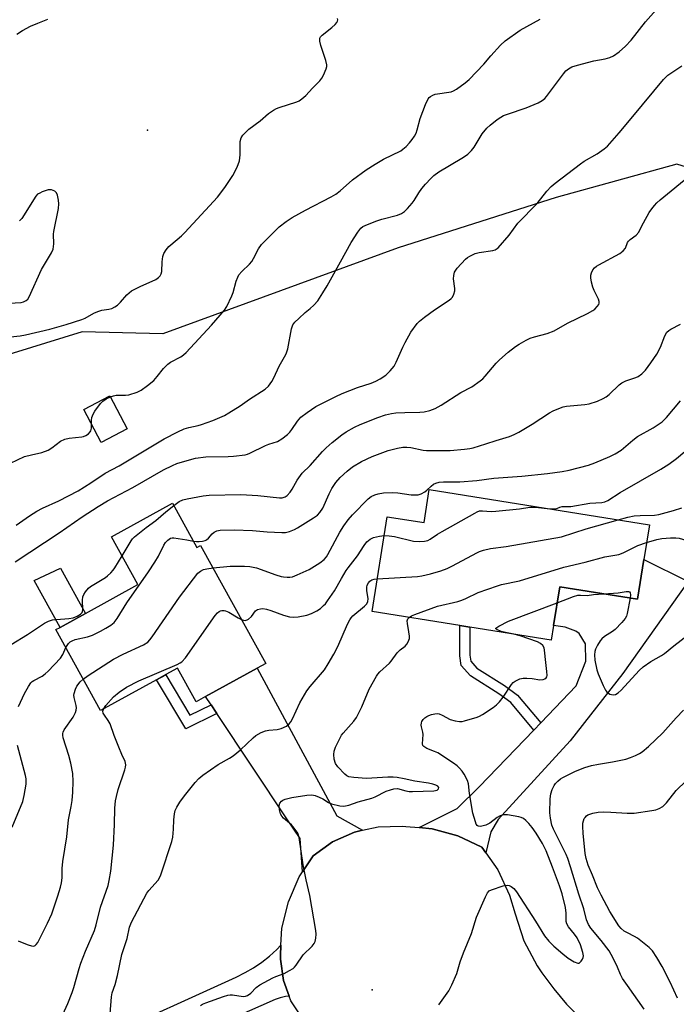
# Model space of a CAD drawing. Units: inches. Extents: x 1321762 to 1327762, y 521447 to 525447.
# Drawn here: x 1325754 to 1325970, y 522405 to 522730 of the extents above; entities that cross this region are included whole.
import ezdxf

# ---------------------------------------------------------------- set-up
doc = ezdxf.new("R2010")
doc.units = ezdxf.units.IN
doc.header["$MEASUREMENT"] = 0
for name, color, linetype in [('BLDG-Footprint', 5, 'Continuous'), ('CULTRL-Pad', 6, 'Continuous'), ('ELEV-Spot Elevation', 7, 'Continuous'), ('NTRL-Trees', 3, 'Continuous'), ('TRANS-Driveway', 251, 'Continuous'), ('TRANS-Non Street Sidewalk', 7, 'Continuous'), ('TRANS-Road', 130, 'Continuous'), ('Undefined', 1, 'Continuous')]:
    doc.layers.add(name, color=color, linetype=linetype)

msp = doc.modelspace()

# ---------------------------------------------------------------- linework, layer by layer
at = {"layer": 'BLDG-Footprint'}
for points, elevation in [([(1325789.27, 522595.03), (1325780.72, 522590.56), (1325775.02, 522601.45), (1325783.57, 522605.93)], 402.05), ([(1325888.87, 522574.98), (1325961.45, 522563.4), (1325959.62, 522551.94), (1325957.53, 522538.85), (1325931.86, 522542.94), (1325929.82, 522530.18), (1325929.05, 522525.35), (1325902.26, 522529.63), (1325898.96, 522530.15), (1325870.01, 522534.77), (1325875, 522566.06), (1325887.14, 522564.12)], 416.98), ([(1325804.23, 522570.53), (1325812.27, 522555.94), (1325813.49, 522556.61), (1325834.95, 522517.68), (1325832.09, 522516.1), (1325815.13, 522506.76), (1325812, 522505.03), (1325805.89, 522516.12), (1325801.98, 522513.97), (1325798.95, 522512.29), (1325780.49, 522502.12), (1325765.78, 522528.81), (1325767.14, 522529.56), (1325775.52, 522534.18), (1325792.78, 522543.69), (1325784.11, 522559.43)], 412.13)]:
    msp.add_lwpolyline(points, close=True, dxfattribs=dict(at, elevation=elevation))
at = {"layer": 'CULTRL-Pad'}
msp.add_lwpolyline([(1325775.52, 522534.18), (1325767.14, 522529.56), (1325758.64, 522544.98), (1325767.31, 522549.05)], close=True, dxfattribs=at)
at = {"layer": 'ELEV-Spot Elevation'}
for p in [(1325795.97, 522693.5, 398.89), (1325870, 522410.09, 419.03)]:
    msp.add_point(p, dxfattribs=at)
at = {"layer": 'NTRL-Trees'}
msp.add_polyline3d([(1326178.51, 522672.38, 0), (1326081.06, 522654.88, 0), (1326020.9, 522666.65, 0), (1325970.48, 522682.34, 0), (1325930.64, 522671.27, 0), (1325878.63, 522654.68, 0), (1325801.07, 522626.33, 0), (1325774.46, 522627.01, 0), (1325716.72, 522609.16, 0), (1325702.42, 522589.94, 0), (1325683.12, 522564.01, 0), (1325679.29, 522544, 0), (1325652.99, 522451.31, 0), (1325648.68, 522403.2, 0), (1325634.82, 522386.58, 0), (1325599.13, 522375.03, 0), (1325553.71, 522386.38, 0), (1325503.02, 522414.89, 0), (1325448.79, 522414.5, 0), (1325410.63, 522383.16, 0), (1325388.82, 522344.99, 0), (1325373.83, 522260.49, 0), (1325355.98, 522170.76, 0)], dxfattribs=at)
at = {"layer": 'TRANS-Driveway'}
for points in [[(1325907.49, 522455.2), (1325906.17, 522457.09), (1325898.28, 522460.85), (1325889.84, 522463.15), (1325885.49, 522463.52), (1325898.02, 522469.79), (1325905.29, 522476.98), (1325923.3, 522495.67), (1325925.6, 522498.06), (1325937.32, 522510.23), (1325940.47, 522518.46), (1325940.35, 522524.17), (1325938.23, 522527.54), (1325937.15, 522528.29), (1325933.63, 522529.67), (1325929.82, 522530.18), (1325931.86, 522542.94), (1325957.53, 522538.85), (1325959.62, 522551.94), (1325974.18, 522544.69), (1325952.7, 522514.36), (1325935.32, 522492.18), (1325911.54, 522466.16), (1325909.13, 522462.18)], [(1325866.86, 522462.66), (1325864.23, 522462.06), (1325856.99, 522458.81), (1325850.54, 522454.2), (1325847.11, 522448.99), (1325846.26, 522459.93), (1325842.13, 522466.14), (1325818.87, 522501.13), (1325816.94, 522504.04), (1325815.13, 522506.76), (1325832.09, 522516.1), (1325858.36, 522467.4)]]:
    msp.add_lwpolyline(points, close=True, dxfattribs=at)
msp.add_lwpolyline([(1325746.05, 522379.21), (1325761.94, 522385.98), (1325780.66, 522393.95), (1325825.22, 522414.27), (1325828.15, 522415.7), (1325830.96, 522417.33), (1325833.66, 522419.16), (1325836.21, 522421.18), (1325838.62, 522423.38), (1325839.96, 522424.8), (1325839.76, 522421.41), (1325839.77, 522420.11), (1325840.75, 522413.08), (1325842.68, 522407.98), (1325841.43, 522407.86), (1325839.72, 522407.45), (1325838.07, 522406.8), (1325767.44, 522375.59), (1325741.73, 522364.57)], dxfattribs=at)
at = {"layer": 'TRANS-Non Street Sidewalk'}
for points in [[(1325925.6, 522498.06), (1325923.3, 522495.67), (1325915.72, 522504.79), (1325911.77, 522507.65), (1325902.43, 522513.56), (1325899.36, 522516.97), (1325898.97, 522520.15), (1325898.96, 522530.15), (1325902.26, 522529.63), (1325902.26, 522520.36), (1325902.51, 522518.41), (1325904.58, 522516.11), (1325913.62, 522510.38), (1325917.99, 522507.22)], [(1325816.94, 522504.04), (1325818.87, 522501.13), (1325808.64, 522496.08), (1325798.95, 522512.29), (1325801.98, 522513.96), (1325809.97, 522500.59)]]:
    msp.add_lwpolyline(points, close=True, dxfattribs=at)
at = {"layer": 'TRANS-Road'}
msp.add_lwpolyline([(1325847.17, 522400.51), (1325843.26, 522406.43), (1325842.68, 522407.98), (1325840.75, 522413.08), (1325839.77, 522420.11), (1325839.76, 522421.41), (1325839.96, 522424.8), (1325840.3, 522430.37), (1325842.41, 522439.09), (1325846, 522447.3), (1325847.11, 522448.99), (1325850.54, 522454.2), (1325856.99, 522458.81), (1325864.23, 522462.06), (1325866.86, 522462.66), (1325871.96, 522463.81), (1325879.89, 522464), (1325881.13, 522463.89), (1325885.49, 522463.52), (1325889.84, 522463.15), (1325898.28, 522460.85), (1325906.17, 522457.09), (1325907.49, 522455.2), (1325911.43, 522449.58), (1325915.3, 522441.3), (1325917.16, 522435.09), (1325920.08, 522426.21), (1325924.45, 522417.94), (1325926, 522415.67), (1325929.9, 522410.39), (1325934.1, 522405.36), (1325940.76, 522398.48)], dxfattribs=at)
at = {"layer": 'Undefined'}
for points, elevation in [([(1325752.7, 522563.23), (1325757.07, 522566.32), (1325759.53, 522567.84), (1325761.31, 522568.83), (1325766.72, 522571.3), (1325773.08, 522574.61), (1325777.28, 522577.22), (1325781.98, 522580.46), (1325786.62, 522582.84), (1325801.5, 522591.7), (1325805.94, 522594.01), (1325808.08, 522595.01), (1325809.63, 522595.49), (1325812.68, 522596.14), (1325813.78, 522596.44), (1325817.51, 522597.83), (1325821.32, 522599.44), (1325822.83, 522600.28), (1325826.5, 522602.56), (1325829.62, 522604.84), (1325834.73, 522608.07), (1325835.89, 522609.13), (1325836.96, 522610.64), (1325837.61, 522611.86), (1325839.35, 522615.73), (1325841.14, 522618.74), (1325841.68, 522619.81), (1325842.21, 522621.46), (1325843.48, 522627.95), (1325843.91, 522629.27), (1325844.59, 522630.16), (1325845.83, 522631.38), (1325847.97, 522633.36), (1325849.61, 522634.67), (1325850.82, 522635.78), (1325852.07, 522637.29), (1325853.81, 522639.91), (1325855.17, 522642.22), (1325859.64, 522650.09), (1325863.13, 522656.46), (1325865.27, 522659.91), (1325866.31, 522661.22), (1325866.91, 522661.7), (1325867.67, 522662.12), (1325871.25, 522663.53), (1325873.22, 522664.19), (1325878.38, 522665.49), (1325879.71, 522666.05), (1325880.7, 522666.64), (1325881.72, 522667.63), (1325883.22, 522669.41), (1325883.91, 522670.35), (1325885.46, 522672.88), (1325886.39, 522674.23), (1325887.63, 522675.74), (1325889.35, 522677.61), (1325890.41, 522678.55), (1325892.02, 522679.75), (1325899.62, 522684.27), (1325900.85, 522685.07), (1325901.52, 522685.62), (1325902.74, 522686.83), (1325903.68, 522687.92), (1325906.34, 522692.31), (1325907.84, 522694.17), (1325908.89, 522695.2), (1325911.2, 522697.02), (1325912.43, 522697.83), (1325913.32, 522698.32), (1325914.61, 522698.83), (1325920.76, 522700.92), (1325924.8, 522702.57), (1325926.06, 522703.25), (1325926.95, 522703.99), (1325927.54, 522704.63), (1325933.08, 522712.14), (1325933.84, 522713.03), (1325934.73, 522713.78), (1325935.9, 522714.42), (1325937.74, 522715), (1325943.13, 522716.42), (1325946.81, 522717.08), (1325948.4, 522717.51), (1325949.65, 522718.07), (1325951.51, 522719.36), (1325953.57, 522721.21), (1325955.38, 522723.15), (1325960.12, 522729.23), (1325967.19, 522737.23)], 404), ([(1325750.76, 522625.39), (1325754.01, 522625.74), (1325755.75, 522626.07), (1325763.79, 522627.92), (1325769.14, 522629.39), (1325774.36, 522631.05), (1325775.38, 522631.54), (1325778.31, 522633.21), (1325779.6, 522633.75), (1325780.95, 522634.13), (1325783.2, 522634.45), (1325784.24, 522634.76), (1325785.19, 522635.21), (1325786.06, 522635.83), (1325787.01, 522636.77), (1325789.14, 522639.17), (1325790.72, 522640.48), (1325793.58, 522641.99), (1325798.66, 522644.32), (1325799.55, 522644.92), (1325800.09, 522645.46), (1325800.47, 522646.13), (1325800.68, 522646.9), (1325800.75, 522650.15), (1325800.99, 522651.81), (1325801.39, 522652.83), (1325802.17, 522654.01), (1325803.05, 522655.12), (1325803.65, 522655.73), (1325807.16, 522658.66), (1325808.32, 522659.77), (1325817.76, 522669.96), (1325819.04, 522671.45), (1325821.46, 522674.59), (1325824.13, 522678.51), (1325825.58, 522681.35), (1325826.26, 522683.43), (1325826.54, 522685.38), (1325826.48, 522688.62), (1325826.54, 522689.75), (1325826.85, 522691), (1325827.41, 522691.89), (1325828.36, 522692.9), (1325829.39, 522693.84), (1325833.11, 522696.57), (1325835.83, 522698.97), (1325837.5, 522700.12), (1325838.53, 522700.68), (1325839.34, 522701), (1325845.19, 522702.87), (1325845.98, 522703.22), (1325846.89, 522703.83), (1325848.15, 522704.91), (1325850.37, 522707.4), (1325852.76, 522709.79), (1325853.44, 522710.66), (1325853.97, 522711.66), (1325854.85, 522713.75), (1325855.05, 522714.55), (1325855.08, 522715.08), (1325854.77, 522716.46), (1325853.12, 522721.44), (1325852.83, 522722.82), (1325852.8, 522723.86), (1325852.97, 522724.31), (1325853.5, 522724.89), (1325856.78, 522727.34), (1325857.86, 522728.34), (1325858.37, 522729.02), (1325858.61, 522729.47), (1325858.69, 522729.92), (1325858.55, 522730.34)], 400), ([(1325752.93, 522725.17), (1325754.77, 522726.33), (1325757.37, 522727.76), (1325759.76, 522728.85), (1325763.08, 522730.1)], 398), ([(1325783.75, 522605.58), (1325784.73, 522605.95), (1325785.6, 522606.15), (1325788.66, 522606.1), (1325789.78, 522606.24), (1325792.56, 522607.16), (1325793.88, 522607.78), (1325796, 522609.33), (1325798.02, 522611), (1325799.18, 522612.29), (1325801.26, 522614.89), (1325802.67, 522616.34), (1325803.58, 522616.97), (1325806.95, 522618.78), (1325807.84, 522619.44), (1325808.68, 522620.23), (1325817.03, 522629.18), (1325821.4, 522634.19), (1325822.17, 522635.42), (1325823.78, 522638.88), (1325824.17, 522639.99), (1325825.21, 522643.68), (1325825.72, 522645.02), (1325826.11, 522645.78), (1325827.05, 522646.91), (1325829.58, 522649.33), (1325830.34, 522650.2), (1325830.93, 522651.17), (1325832.6, 522654.39), (1325833.55, 522655.76), (1325839.41, 522661.67), (1325841.73, 522663.42), (1325843.69, 522664.7), (1325848.1, 522667.15), (1325856.5, 522671.55), (1325858.05, 522672.44), (1325859.51, 522673.55), (1325863.53, 522677.16), (1325868.03, 522680.42), (1325871, 522682.3), (1325873.76, 522683.91), (1325879.47, 522686.73), (1325880.15, 522687.21), (1325881.2, 522688.13), (1325882.34, 522689.33), (1325883.2, 522690.4), (1325883.96, 522691.56), (1325884.49, 522692.53), (1325884.87, 522693.57), (1325885.89, 522697.39), (1325887.66, 522702.01), (1325888.5, 522703.84), (1325888.85, 522704.28), (1325889.27, 522704.65), (1325890.01, 522705.09), (1325890.8, 522705.33), (1325896.09, 522706.15), (1325896.87, 522706.44), (1325897.85, 522707.03), (1325900.68, 522709.1), (1325901.99, 522710.25), (1325906.82, 522715.32), (1325909.14, 522718.03), (1325912.37, 522721.57), (1325913.86, 522722.99), (1325918.82, 522726.45), (1325925.38, 522730.12)], 402), ([(1325752.35, 522551.17), (1325766.83, 522560.78), (1325774.39, 522565.99), (1325779.66, 522569.42), (1325782.78, 522571.28), (1325791.08, 522575.73), (1325801.24, 522581.52), (1325804.16, 522582.94), (1325805.68, 522583.57), (1325809.85, 522584.84), (1325811.82, 522585.32), (1325815.23, 522585.81), (1325822.57, 522585.89), (1325824.33, 522585.98), (1325828.12, 522586.46), (1325828.97, 522586.66), (1325829.75, 522586.95), (1325834.88, 522589.54), (1325835.96, 522589.95), (1325838.79, 522590.85), (1325840.24, 522591.71), (1325842.07, 522593.11), (1325842.91, 522593.89), (1325843.6, 522594.78), (1325845.45, 522597.61), (1325846.5, 522598.83), (1325848.58, 522600.42), (1325851.49, 522602.38), (1325858, 522605.69), (1325860.09, 522606.65), (1325865.2, 522608.66), (1325869.68, 522610.14), (1325871.22, 522610.76), (1325872.7, 522611.54), (1325874.57, 522612.74), (1325876.02, 522614.11), (1325877.28, 522615.65), (1325877.95, 522616.97), (1325880.09, 522621.97), (1325880.88, 522623.53), (1325882.77, 522626.89), (1325884.87, 522629.75), (1325885.69, 522630.58), (1325887.29, 522631.83), (1325890.56, 522634.24), (1325895.46, 522637.49), (1325896.12, 522638.04), (1325896.47, 522638.47), (1325896.97, 522639.44), (1325897.26, 522640.5), (1325897.25, 522641.34), (1325896.87, 522644.48), (1325896.95, 522645.58), (1325897.2, 522646.65), (1325897.58, 522647.37), (1325898.1, 522648.04), (1325900.83, 522650.98), (1325901.49, 522651.53), (1325902.2, 522652), (1325903.99, 522652.88), (1325905.35, 522653.19), (1325909.85, 522653.82), (1325910.63, 522654.08), (1325911.52, 522654.74), (1325915.17, 522658.84), (1325918.1, 522662.8), (1325924.44, 522669.37), (1325927.6, 522673.42), (1325929.05, 522674.98), (1325930.35, 522676.06), (1325938.71, 522682.44), (1325939.92, 522683.24), (1325944.2, 522685.71), (1325946.51, 522687.34), (1325947.59, 522688.28), (1325951.51, 522692.65), (1325956, 522697.98), (1325966.05, 522710.19), (1325967.47, 522711.66), (1325972.1, 522714.74)], 406), ([(1325804.69, 522569.7), (1325806.4, 522571.05), (1325807.62, 522571.62), (1325809.06, 522571.96), (1325814.33, 522572.92), (1325816.3, 522573.19), (1325826.77, 522573.42), (1325832.34, 522573.09), (1325839.46, 522572.31), (1325840.32, 522572.33), (1325841.36, 522572.62), (1325842.06, 522573.04), (1325843.03, 522574.13), (1325843.65, 522575.1), (1325845.29, 522578.08), (1325846.98, 522580.4), (1325849.6, 522582.99), (1325853.68, 522587.58), (1325854.92, 522588.81), (1325856.88, 522590.57), (1325860.08, 522593.09), (1325861.51, 522594.09), (1325864.26, 522595.59), (1325866.06, 522596.46), (1325871.89, 522598.79), (1325874.47, 522599.62), (1325876.4, 522600.07), (1325877.86, 522600.25), (1325880.81, 522600.43), (1325885.72, 522600.52), (1325887.13, 522600.64), (1325889.01, 522601.03), (1325890.83, 522601.76), (1325892.78, 522602.85), (1325899.28, 522607.03), (1325902.86, 522608.88), (1325905.62, 522610.85), (1325906.49, 522611.56), (1325907.26, 522612.34), (1325910.95, 522616.73), (1325911.96, 522617.79), (1325914.92, 522620.3), (1325917.27, 522622.14), (1325918.5, 522622.98), (1325920.82, 522624.31), (1325922.15, 522624.95), (1325923.53, 522625.4), (1325927.76, 522626.51), (1325930.07, 522627.38), (1325934.4, 522629.87), (1325941.06, 522633.08), (1325942.78, 522634.03), (1325943.44, 522634.53), (1325944.25, 522635.35), (1325944.72, 522636.02), (1325944.89, 522636.5), (1325944.87, 522636.98), (1325944.62, 522637.75), (1325943.26, 522640.62), (1325942.83, 522641.7), (1325942.38, 522643.41), (1325942.12, 522644.85), (1325942.1, 522645.69), (1325942.31, 522646.49), (1325942.82, 522647.5), (1325943.32, 522648.17), (1325944, 522648.71), (1325944.77, 522649.16), (1325951.67, 522652.84), (1325952.82, 522653.67), (1325953.54, 522654.63), (1325954.24, 522656.44), (1325954.5, 522656.9), (1325955.06, 522657.45), (1325957.07, 522658.9), (1325957.91, 522659.93), (1325958.33, 522660.62), (1325959.48, 522662.93), (1325961.4, 522666.31), (1325962.19, 522667.58), (1325963.09, 522668.71), (1325963.9, 522669.55), (1325965.02, 522670.55), (1325975.27, 522679.02)], 408), ([(1325750.4, 522636.46), (1325754.27, 522636.7), (1325755.12, 522636.89), (1325755.96, 522637.31), (1325756.49, 522637.83), (1325756.94, 522638.56), (1325761, 522647.54), (1325764.26, 522653.02), (1325764.85, 522654.3), (1325765.01, 522655.16), (1325765.08, 522656.04), (1325765.01, 522659.23), (1325765.06, 522660.1), (1325766.57, 522667.73), (1325766.74, 522669.21), (1325766.64, 522670.38), (1325766.27, 522672.1), (1325765.96, 522672.86), (1325765.39, 522673.4), (1325764.36, 522673.8), (1325763.8, 522673.86), (1325763.24, 522673.8), (1325761.28, 522673.14), (1325760.47, 522672.79), (1325759.74, 522672.36), (1325759.19, 522671.77), (1325754.57, 522664.39), (1325753.81, 522663.59)], 398), ([(1325811.14, 522557.99), (1325812.14, 522557.85), (1325813.01, 522557.84), (1325814.15, 522557.96), (1325814.96, 522558.18), (1325815.42, 522558.43), (1325816.04, 522558.93), (1325817.31, 522560.41), (1325817.91, 522560.94), (1325818.86, 522561.42), (1325819.92, 522561.66), (1325824.49, 522561.67), (1325830.61, 522561.52), (1325835.41, 522561.09), (1325840.3, 522560.8), (1325841.44, 522560.85), (1325842.81, 522561.21), (1325844.41, 522561.82), (1325845.44, 522562.37), (1325850.74, 522565.63), (1325852.04, 522566.61), (1325852.81, 522567.43), (1325853.76, 522568.89), (1325855.81, 522573.56), (1325856.75, 522575.39), (1325858.1, 522577.36), (1325859.46, 522578.94), (1325861.74, 522581.07), (1325863.51, 522582.47), (1325866.52, 522584.24), (1325870.01, 522585.87), (1325875.35, 522587.92), (1325878.42, 522588.68), (1325880.11, 522588.97), (1325881.47, 522588.98), (1325882.83, 522588.87), (1325886.84, 522588.01), (1325887.97, 522587.87), (1325889.41, 522587.83), (1325893.72, 522587.83), (1325895.76, 522587.92), (1325900.5, 522588.31), (1325902.19, 522588.53), (1325903.31, 522588.76), (1325907.54, 522590.03), (1325910.96, 522591.22), (1325915.35, 522592.53), (1325916.89, 522593.11), (1325918.44, 522593.95), (1325922.74, 522596.53), (1325928.49, 522600.33), (1325929.68, 522600.97), (1325931.58, 522601.75), (1325932.95, 522602.23), (1325934.09, 522602.5), (1325940.13, 522603.09), (1325941.52, 522603.29), (1325944.29, 522604.17), (1325946.17, 522605), (1325947.18, 522605.59), (1325948.13, 522606.3), (1325951.48, 522609.52), (1325952.34, 522610.21), (1325953.67, 522610.85), (1325956.96, 522611.97), (1325957.72, 522612.31), (1325958.89, 522613.18), (1325960.17, 522614.41), (1325961.94, 522616.76), (1325963.87, 522619.7), (1325965.05, 522621.97), (1325966.51, 522625.7), (1325967.22, 522626.88), (1325967.83, 522627.46), (1325968.53, 522627.94), (1325971.71, 522629.54)], 410), ([(1325777.54, 522596.64), (1325777.53, 522597.91), (1325777.66, 522598.75), (1325778.02, 522599.82), (1325778.59, 522600.8), (1325780.51, 522603.33), (1325781.28, 522604.17), (1325782.33, 522604.9), (1325783.75, 522605.58)], 402), ([(1325928.61, 522568.64), (1325930.24, 522568.61), (1325930.86, 522568.78), (1325931.94, 522569.23), (1325932.64, 522569.4), (1325935.56, 522569.43), (1325941.77, 522570.53), (1325945.73, 522570.76), (1325946.74, 522571), (1325947.7, 522571.41), (1325951.8, 522574.02), (1325965.19, 522581.73), (1325967.89, 522583.38), (1325970.36, 522585.21), (1325975.91, 522589.88), (1325977.49, 522590.96), (1325978.43, 522591.47), (1325979.58, 522591.94), (1325985.83, 522593.93), (1325987.41, 522594.74), (1325988.76, 522595.83), (1325997.55, 522603.86), (1325998.67, 522604.65), (1326000, 522605.36)], 414), ([(1325817.59, 522549.17), (1325823.18, 522549.74), (1325827.96, 522549.73), (1325829.74, 522549.64), (1325831.89, 522549.19), (1325838.3, 522546.9), (1325839.99, 522546.37), (1325840.85, 522546.21), (1325842.01, 522546.12), (1325842.88, 522546.12), (1325843.72, 522546.24), (1325845.32, 522546.84), (1325849.24, 522548.62), (1325852.79, 522550.85), (1325854.19, 522551.94), (1325854.97, 522552.83), (1325855.47, 522553.55), (1325859.42, 522560.96), (1325860.71, 522563.08), (1325862.09, 522565.01), (1325863.54, 522566.65), (1325868.69, 522571.92), (1325869.72, 522572.75), (1325870.94, 522573.31), (1325872.01, 522573.63), (1325873.77, 522573.92), (1325876.7, 522574.04), (1325878.45, 522573.96), (1325882.88, 522573.3), (1325884.34, 522573.21), (1325885.21, 522573.25), (1325886.24, 522573.58), (1325887.43, 522574.27), (1325888.08, 522574.79), (1325889.47, 522576.13), (1325890.28, 522576.76), (1325891.03, 522577.11), (1325892.15, 522577.4), (1325893.6, 522577.54), (1325898.92, 522577.52), (1325904.53, 522577.94), (1325910.18, 522578.79), (1325919.32, 522579.47), (1325927.82, 522580.32), (1325932.7, 522580.95), (1325935.01, 522581.43), (1325941.37, 522583.09), (1325943.42, 522583.84), (1325948.35, 522585.86), (1325950.18, 522586.75), (1325952.14, 522587.94), (1325955.94, 522591.29), (1325957.48, 522592.5), (1325962.7, 522595.38), (1325965.68, 522597.36), (1325967.08, 522598.76), (1325971.71, 522604.25)], 412), ([(1325750.75, 522583.69), (1325755.44, 522585.85), (1325757.68, 522586.5), (1325761.09, 522587.27), (1325763.18, 522588.03), (1325764.38, 522588.74), (1325767.31, 522590.96), (1325768.7, 522591.66), (1325770.13, 522591.94), (1325774.26, 522592.38), (1325774.83, 522592.51), (1325775.61, 522592.82), (1325776.5, 522593.43), (1325777.02, 522593.99), (1325777.29, 522594.42), (1325777.52, 522595.24), (1325777.54, 522596.64)], 402), ([(1325787.59, 522553.12), (1325790.54, 522558.05), (1325791.01, 522558.71), (1325791.66, 522559.41), (1325795.53, 522562.51), (1325798.67, 522564.84), (1325802.04, 522567.7), (1325804.69, 522569.7)], 408), ([(1325874, 522559.81), (1325875.65, 522559.71), (1325877.41, 522559.49), (1325883.64, 522558.01), (1325885.59, 522557.9), (1325887.26, 522557.97), (1325888.38, 522558.25), (1325889.16, 522558.62), (1325891.59, 522560.25), (1325893.11, 522561.16), (1325903.89, 522567.26), (1325904.67, 522567.66), (1325905.47, 522567.95), (1325906.36, 522568.04), (1325909.28, 522567.82), (1325910.75, 522567.86), (1325918.66, 522568.62), (1325922.04, 522569.15), (1325922.94, 522569.21), (1325924.83, 522569.12), (1325928.61, 522568.64)], 414), ([(1325951.15, 522565.04), (1325954.27, 522565.87), (1325956.4, 522566.29), (1325958.35, 522566.43), (1325963.07, 522566.56), (1325964.5, 522566.77), (1325969.33, 522568.08), (1325972.17, 522568.98)], 416), ([(1325960.52, 522557.55), (1325963.85, 522558.51), (1325965.54, 522558.83), (1325968.37, 522559.08), (1325970.11, 522559.07), (1325971.23, 522558.93), (1325973.4, 522558.35), (1325974.17, 522558.03), (1325974.67, 522557.73), (1325976.52, 522556.21), (1325978.29, 522554.28), (1325978.89, 522553.82), (1325979.56, 522553.61), (1325980.53, 522553.7), (1325981.48, 522554.09), (1325982.76, 522555.1), (1325986.37, 522559.07), (1325987.64, 522560.16), (1325989.79, 522561.43), (1325996.19, 522564.81), (1326000, 522567.11)], 418), ([(1325871.73, 522545.58), (1325884.98, 522546.38), (1325886.44, 522546.57), (1325889.27, 522547.2), (1325892.65, 522548.19), (1325894.79, 522548.97), (1325896.5, 522549.81), (1325904.57, 522554.19), (1325905.38, 522554.53), (1325906.78, 522554.98), (1325909.05, 522555.54), (1325914.17, 522556.26), (1325932.41, 522559.45), (1325940.63, 522562.05), (1325951.15, 522565.04)], 416), ([(1325826.99, 522532.11), (1325827.64, 522531.9), (1325828.12, 522531.87), (1325828.84, 522532), (1325829.28, 522532.22), (1325830.22, 522533.1), (1325831.61, 522535.06), (1325832.22, 522535.46), (1325833.2, 522535.72), (1325834.01, 522535.75), (1325835.16, 522535.53), (1325836.59, 522535.09), (1325840.79, 522533.56), (1325842.8, 522533.08), (1325844.25, 522532.9), (1325845.67, 522533.03), (1325848.49, 522533.6), (1325849.99, 522534.15), (1325851.78, 522535.04), (1325852.95, 522535.83), (1325854.03, 522536.73), (1325854.62, 522537.33), (1325855.34, 522538.26), (1325857.66, 522541.65), (1325859.87, 522545.73), (1325861.41, 522548.27), (1325862.08, 522549.23), (1325865.18, 522553.12), (1325867.43, 522556.61), (1325868.3, 522557.78), (1325869.35, 522558.64), (1325870.49, 522559.22), (1325872.41, 522559.68), (1325874, 522559.81)], 414), ([(1325769.04, 522522.89), (1325769.43, 522523.61), (1325769.93, 522524.27), (1325770.49, 522524.76), (1325771.12, 522525.15), (1325772.16, 522525.52), (1325776.16, 522526.42), (1325777.81, 522527.04), (1325780.49, 522528.32), (1325782.26, 522529.28), (1325783.9, 522530.29), (1325784.93, 522531.16), (1325785.93, 522532.49), (1325789.12, 522537.65), (1325796.33, 522547.91), (1325798.43, 522551.07), (1325799.63, 522553.05), (1325801.3, 522556.7), (1325801.91, 522557.59), (1325802.68, 522558.37), (1325803.56, 522558.94), (1325804.07, 522559.06), (1325804.62, 522559.07), (1325808.96, 522558.43), (1325811.14, 522557.99)], 410), ([(1325882.23, 522532.82), (1325882.98, 522533.31), (1325884.05, 522533.77), (1325891.57, 522536.5), (1325898.26, 522538.1), (1325899.64, 522538.49), (1325900.9, 522539.03), (1325905.03, 522541.1), (1325911.35, 522543.31), (1325912.69, 522543.67), (1325918.66, 522544.93), (1325933.25, 522549.4), (1325940.2, 522551.05), (1325946.71, 522552.84), (1325951.39, 522553.63), (1325952.73, 522554.18), (1325957.61, 522556.59), (1325960.52, 522557.55)], 418), ([(1325751.04, 522523.93), (1325756.39, 522527.25), (1325762.03, 522530.93), (1325763.31, 522531.65), (1325764.59, 522532.03), (1325765.97, 522532.21), (1325770.02, 522532.48), (1325771.44, 522532.7), (1325772.75, 522533.24), (1325773.93, 522533.96), (1325774.4, 522534.48), (1325774.55, 522534.82), (1325774.65, 522535.34), (1325774.51, 522538.49), (1325774.61, 522539.6), (1325774.94, 522540.36), (1325775.56, 522541.33), (1325776.47, 522542.45), (1325777.12, 522543.01), (1325782.08, 522546.02), (1325782.78, 522546.54), (1325783.88, 522547.54), (1325784.68, 522548.42), (1325785.24, 522549.19), (1325787.59, 522553.12)], 408), ([(1325774.75, 522512.53), (1325776.45, 522513.73), (1325784.79, 522519.06), (1325787.98, 522520.73), (1325794.69, 522523.84), (1325796.06, 522524.69), (1325796.78, 522525.44), (1325797.49, 522526.4), (1325806.5, 522539.5), (1325812.57, 522547.39), (1325813.42, 522548.13), (1325814.47, 522548.6), (1325815.53, 522548.86), (1325817.59, 522549.17)], 412), ([(1325783.67, 522402.12), (1325784.11, 522407.7), (1325784.36, 522409.1), (1325785.28, 522411.76), (1325786.11, 522414.79), (1325787.55, 522421.64), (1325789.23, 522427.02), (1325790.04, 522430.65), (1325790.68, 522432.35), (1325795.78, 522441.88), (1325796.45, 522442.81), (1325799.47, 522446.23), (1325799.95, 522446.92), (1325800.41, 522447.97), (1325804.04, 522458.92), (1325804.27, 522460.36), (1325804.54, 522462.98), (1325804.7, 522466.1), (1325804.88, 522468.06), (1325805.11, 522469.15), (1325805.59, 522470.22), (1325806.67, 522471.97), (1325808.18, 522473.99), (1325811.69, 522478.37), (1325812.88, 522479.7), (1325814.25, 522480.8), (1325819.29, 522484.39), (1325822.95, 522486.41), (1325824.18, 522487.2), (1325826.6, 522489.22), (1325830.8, 522493.17), (1325831.68, 522493.9), (1325833.47, 522494.92), (1325834.83, 522495.48), (1325835.95, 522495.68), (1325838.73, 522495.9), (1325840.07, 522496.23), (1325841.84, 522497.02), (1325842.7, 522497.73), (1325843.23, 522498.43), (1325843.82, 522499.44), (1325846.15, 522504.68), (1325848.5, 522508.61), (1325849.56, 522510.02), (1325854.32, 522515.59), (1325855.57, 522517.49), (1325857.39, 522520.71), (1325858.72, 522523.28), (1325861.85, 522530.6), (1325862.64, 522532.1), (1325863.12, 522532.75), (1325863.71, 522533.37), (1325867.51, 522536.58), (1325868.23, 522537.37), (1325868.55, 522538.13), (1325868.67, 522538.95), (1325868.32, 522541.77), (1325868.29, 522542.8), (1325868.43, 522543.5), (1325868.78, 522544.2), (1325869.27, 522544.79), (1325869.92, 522545.2), (1325870.71, 522545.43), (1325871.73, 522545.58)], 416), ([(1325931.02, 522537.69), (1325936.45, 522539.77), (1325937.86, 522540.18), (1325938.69, 522540.22), (1325940.9, 522540.02), (1325943.04, 522540.35), (1325946.46, 522540.62)], 420), ([(1325946.46, 522540.62), (1325951.11, 522540.97), (1325953.77, 522541.38), (1325954.54, 522541.41), (1325954.92, 522541.28), (1325955.09, 522540.96), (1325955.17, 522540.28), (1325955.1, 522539.24)], 420), ([(1325916.74, 522527.32), (1325913.98, 522527.82), (1325912.58, 522528.21), (1325911.13, 522528.81), (1325910.85, 522529.03), (1325910.84, 522529.27), (1325911.11, 522529.54), (1325911.77, 522529.96), (1325914.98, 522531.61), (1325931.02, 522537.69)], 420), ([(1325955.1, 522539.24), (1325954.07, 522534.11), (1325953.84, 522533.25), (1325953.48, 522532.48), (1325952.38, 522531.16), (1325950.12, 522528.9), (1325949.22, 522528.21), (1325946.61, 522526.51), (1325945.75, 522525.81), (1325945.22, 522525.15), (1325944.33, 522523.67), (1325943.67, 522522.41), (1325943.39, 522521.62), (1325943.31, 522520.47), (1325943.48, 522518.7), (1325944.13, 522515.57), (1325944.56, 522514.19), (1325946.19, 522510.37), (1325946.99, 522508.8), (1325947.34, 522508.36), (1325947.97, 522507.81), (1325948.44, 522507.54), (1325948.95, 522507.37), (1325949.73, 522507.33), (1325950.24, 522507.43), (1325951.18, 522507.98), (1325952.12, 522508.87), (1325958.11, 522515.33), (1325959.4, 522516.58), (1325961.87, 522518.33), (1325965.44, 522520.33), (1325966.42, 522520.96), (1325969.49, 522523.45), (1325975.32, 522527.99)], 420), ([(1325781.41, 522502.63), (1325782.26, 522503.85), (1325784.77, 522506.69), (1325786.64, 522508.15), (1325789.07, 522509.82), (1325793.11, 522511.95), (1325805.71, 522517.3), (1325806.75, 522517.83), (1325807.3, 522518.23), (1325808.44, 522519.57), (1325818.31, 522533.45), (1325819.05, 522534.37), (1325819.59, 522534.83), (1325820, 522535.04), (1325820.47, 522535.15), (1325821.19, 522535.16), (1325821.7, 522535.04), (1325822.75, 522534.56), (1325825.81, 522532.73), (1325826.99, 522532.11)], 414), ([(1325813.42, 522404.89), (1325814.08, 522405.28), (1325815.17, 522405.74), (1325821.04, 522407.87), (1325822.45, 522408.3), (1325823.19, 522408.4), (1325824.03, 522408.38), (1325827.5, 522407.86), (1325828.23, 522407.9), (1325828.93, 522408.14), (1325829.99, 522408.9), (1325831.79, 522410.84), (1325832.96, 522411.66), (1325837.25, 522414.02), (1325838.22, 522414.45), (1325841.03, 522415.47), (1325842.83, 522416.37), (1325844.03, 522417.12), (1325844.45, 522417.5), (1325844.99, 522418.18), (1325847.31, 522421.6), (1325850.23, 522424.47), (1325850.94, 522425.31), (1325851.26, 522426.02), (1325851.46, 522427.07), (1325851.53, 522428.44), (1325851.41, 522429.62), (1325849.48, 522441.18), (1325848.3, 522446.36), (1325847.32, 522451.27), (1325845.99, 522460.25), (1325845.49, 522461.69), (1325844.37, 522463.36), (1325843.42, 522464.42), (1325840.83, 522466.66), (1325840.25, 522467.34), (1325839.8, 522468.09), (1325839.47, 522469.44), (1325839.4, 522470.83), (1325839.58, 522471.56), (1325840.13, 522472.3), (1325840.54, 522472.59), (1325841.31, 522472.91), (1325843.57, 522473.48), (1325848.46, 522474.19), (1325850.17, 522474.31), (1325851.24, 522474.09), (1325852.52, 522473.59), (1325853.75, 522472.97), (1325855.62, 522471.85), (1325856.63, 522471.42), (1325859.36, 522470.74), (1325860.73, 522470.62), (1325862.38, 522470.92), (1325865.44, 522472.08), (1325869.91, 522473.28), (1325870.97, 522473.72), (1325874.67, 522475.53), (1325876.08, 522476.02), (1325877.23, 522476.33), (1325878.37, 522476.39), (1325881.13, 522475.61), (1325882.21, 522475.45), (1325883.34, 522475.4), (1325890.39, 522475.71), (1325891.44, 522475.93), (1325891.93, 522476.28), (1325892.03, 522476.71), (1325891.67, 522477.2), (1325891.03, 522477.56), (1325890, 522477.9), (1325888.55, 522478.19), (1325884.15, 522478.85), (1325880.55, 522479.64), (1325878.32, 522480.04), (1325876.99, 522480.18), (1325875.22, 522480.19), (1325868.12, 522479.78), (1325863.99, 522480.03), (1325862.36, 522480.31), (1325861.65, 522480.63), (1325860.98, 522481.13), (1325858.75, 522483.53), (1325857.92, 522484.72), (1325857.54, 522486.12), (1325857.38, 522487.6), (1325857.47, 522488.74), (1325857.98, 522490.07), (1325859.35, 522492.95), (1325859.91, 522493.96), (1325860.43, 522494.66), (1325863.97, 522498.62), (1325864.82, 522499.8), (1325866.62, 522503.4), (1325869.03, 522509.15), (1325871.41, 522513.42), (1325871.89, 522514.13), (1325872.57, 522514.89), (1325875.76, 522517.71), (1325876.31, 522518.37), (1325878.27, 522521.21), (1325879.23, 522522.1), (1325880.92, 522523.34), (1325881.46, 522524.01), (1325881.9, 522524.77), (1325882.29, 522525.85), (1325882.32, 522526.66), (1325882.15, 522528.06), (1325881.64, 522530.87), (1325881.61, 522531.67), (1325881.83, 522532.34), (1325882.23, 522532.82)], 418), ([(1325892.06, 522405.12), (1325895.28, 522409.7), (1325896.31, 522411.67), (1325897.9, 522415.38), (1325899.06, 522419.22), (1325900.11, 522422.26), (1325902.81, 522428.59), (1325904.44, 522433.97), (1325907.4, 522440.72), (1325908.06, 522442.01), (1325908.64, 522442.65), (1325909.37, 522443.06), (1325913.26, 522444.31), (1325914.64, 522444.56), (1325915.16, 522444.48), (1325915.89, 522444.13), (1325916.76, 522443.43), (1325917.65, 522442.3), (1325923.88, 522432.67), (1325926.87, 522427.88), (1325928.33, 522426.13), (1325929.93, 522424.48), (1325932.84, 522421.91), (1325934.68, 522420.46), (1325936.64, 522419.32), (1325937.84, 522418.87), (1325938.27, 522418.88), (1325938.66, 522419.11), (1325938.99, 522419.49), (1325939.4, 522420.2), (1325939.59, 522420.72), (1325939.67, 522421.26), (1325939.52, 522422.36), (1325938.76, 522424.84), (1325937.57, 522427.17), (1325936.77, 522428.37), (1325934.76, 522430.81), (1325934.19, 522431.76), (1325934.01, 522432.52), (1325934.04, 522435.28), (1325933.8, 522437.19), (1325932.64, 522441.68), (1325931.82, 522444.38), (1325929.48, 522450.53), (1325927.35, 522455.87), (1325926.14, 522458.32), (1325924.13, 522461.72), (1325922.79, 522463.53), (1325921.67, 522464.88), (1325920.64, 522465.93), (1325919.87, 522466.51), (1325919.16, 522466.86), (1325918.34, 522467.1), (1325914.62, 522467.74), (1325913.23, 522467.77), (1325912.24, 522467.46), (1325911.29, 522466.86), (1325908.78, 522464.99), (1325907.56, 522464.36), (1325905.71, 522463.95), (1325905.01, 522463.99), (1325904.65, 522464.21), (1325904.37, 522464.62), (1325904.06, 522465.4), (1325903.26, 522468.29), (1325902.08, 522474.82), (1325901.84, 522477.96), (1325901.46, 522479.05), (1325900.39, 522481.17), (1325899.75, 522482.14), (1325898.83, 522483.18), (1325898.02, 522483.94), (1325896.83, 522484.82), (1325891.64, 522488.21), (1325890.63, 522488.68), (1325888.04, 522489.62), (1325887.03, 522490.29), (1325886.78, 522490.65), (1325886.65, 522491.14), (1325886.83, 522494.28), (1325886.73, 522495.02), (1325886.26, 522496.79), (1325886.21, 522497.3), (1325886.29, 522498.07), (1325886.45, 522498.55), (1325886.84, 522499.17), (1325887.37, 522499.7), (1325888, 522500.16), (1325888.72, 522500.53), (1325889.56, 522500.81), (1325890.69, 522501.08), (1325891.53, 522501.12), (1325892.08, 522501), (1325893.14, 522500.58), (1325895.75, 522499.23), (1325897.41, 522498.78), (1325898.81, 522498.54), (1325899.65, 522498.54), (1325900.49, 522498.69), (1325904.62, 522499.92), (1325905.42, 522500.27), (1325906.43, 522500.85), (1325909.88, 522503.1), (1325911.04, 522503.98), (1325911.98, 522505.02), (1325913.18, 522506.6), (1325915.92, 522510.77), (1325916.51, 522511.37), (1325917.21, 522511.84), (1325918.72, 522512.57), (1325919.81, 522512.82), (1325920.98, 522512.84), (1325922.74, 522512.75), (1325925.33, 522512.25), (1325926.44, 522512.42), (1325926.95, 522512.62), (1325927.37, 522512.9), (1325927.62, 522513.28), (1325927.72, 522513.73), (1325927.67, 522515.04), (1325927.26, 522517.98), (1325926.88, 522522.05), (1325926.69, 522522.86), (1325926.32, 522523.55), (1325925.56, 522524.25), (1325924.51, 522524.77), (1325918.84, 522526.77), (1325916.74, 522527.32)], 420), ([(1325753.48, 522503.45), (1325755.44, 522507.73), (1325756.73, 522510.05), (1325757.54, 522511.26), (1325757.92, 522511.68), (1325758.44, 522512.07), (1325761.19, 522513.42), (1325762.26, 522514.24), (1325763.26, 522515.16), (1325767.32, 522519.36), (1325768.06, 522520.56), (1325769.04, 522522.89)], 410), ([(1325753.29, 522426.23), (1325754.09, 522425.87), (1325756.59, 522424.89), (1325757.7, 522424.54), (1325758.47, 522424.49), (1325758.91, 522424.67), (1325759.3, 522425), (1325759.78, 522425.69), (1325760.33, 522426.74), (1325763.02, 522432.05), (1325764.43, 522435.1), (1325766.41, 522441.03), (1325767.27, 522443.89), (1325767.61, 522445.33), (1325767.8, 522447.02), (1325767.83, 522450.03), (1325768.04, 522452.31), (1325769.33, 522460.52), (1325769.95, 522466.15), (1325770.83, 522470.47), (1325771.12, 522472.44), (1325771.38, 522475.25), (1325771.45, 522478.77), (1325771.36, 522481.4), (1325770.69, 522484.79), (1325770.07, 522487.32), (1325768.17, 522493.18), (1325768, 522494.01), (1325768.01, 522494.53), (1325768.14, 522495.03), (1325768.53, 522495.78), (1325771.44, 522499.92), (1325772.27, 522501.45), (1325772.5, 522502.25), (1325772.54, 522503.03), (1325772.43, 522503.8), (1325771.78, 522506.39), (1325771.71, 522507.2), (1325771.78, 522507.76), (1325772.21, 522509.15), (1325772.71, 522510.2), (1325773.72, 522511.56), (1325774.75, 522512.53)], 412), ([(1325767.46, 522400.74), (1325769.66, 522405.55), (1325771.09, 522409.12), (1325771.66, 522410.8), (1325773.42, 522417.09), (1325773.97, 522418.78), (1325775.57, 522422.82), (1325778.46, 522429.59), (1325779.06, 522431.52), (1325780.52, 522437.29), (1325782.95, 522444.44), (1325783.32, 522446.1), (1325783.84, 522449.15), (1325784.76, 522457.7), (1325785.07, 522464.57), (1325785.18, 522469.97), (1325785.41, 522472.34), (1325785.69, 522473.8), (1325786.32, 522476.08), (1325788.54, 522482.62), (1325788.75, 522483.45), (1325788.82, 522484.27), (1325788.57, 522485.33), (1325787.5, 522487.66), (1325786.5, 522490.11), (1325784.98, 522493.94), (1325783.62, 522497.73), (1325783.05, 522498.82), (1325781.75, 522500.57), (1325781.37, 522501.24), (1325781.24, 522501.98), (1325781.41, 522502.63)], 414), ([(1325959.67, 522403.62), (1325954.18, 522411.43), (1325952.59, 522413.81), (1325951.95, 522415.06), (1325950.94, 522417.48), (1325949.54, 522420.46), (1325948.2, 522422.85), (1325945.53, 522426.36), (1325942.13, 522430.37), (1325941.36, 522431.56), (1325940.71, 522433.12), (1325939.77, 522436.7), (1325938.15, 522441.53), (1325935.42, 522450.65), (1325934.52, 522453.37), (1325933.98, 522454.68), (1325932.72, 522457.3), (1325929.77, 522463.04), (1325929.27, 522464.35), (1325928.78, 522466.64), (1325928.56, 522468.37), (1325928.7, 522472.97), (1325928.93, 522474.67), (1325929.41, 522476.05), (1325930.01, 522477.38), (1325930.48, 522478.09), (1325931.26, 522478.88), (1325932.13, 522479.59), (1325932.87, 522480.05), (1325937.12, 522482.1), (1325940.14, 522483.31), (1325942.39, 522483.99), (1325944.67, 522484.48), (1325949.24, 522485.18), (1325953.61, 522486.09), (1325955.22, 522486.64), (1325956.85, 522487.32), (1325958.14, 522487.96), (1325959.08, 522488.56), (1325961.14, 522490.26), (1325965.81, 522494.75), (1325970.23, 522499.72), (1325972.66, 522502.28)], 422), ([(1325751.31, 522463.69), (1325754.83, 522472.13), (1325755.32, 522474.13), (1325755.96, 522477.89), (1325755.93, 522479.6), (1325755.78, 522480.73), (1325753.1, 522490.63)], 410), ([(1325970.7, 522407.25), (1325968.3, 522412.56), (1325965.66, 522417.69), (1325963.93, 522420.74), (1325962.45, 522422.9), (1325961.34, 522424.04), (1325957.51, 522427.04), (1325956.53, 522427.66), (1325954.16, 522428.83), (1325953.16, 522429.41), (1325952.08, 522430.29), (1325951.34, 522431.13), (1325948.38, 522435.9), (1325945.48, 522441.25), (1325944.35, 522443.67), (1325942.69, 522447.83), (1325941.23, 522451.2), (1325940.58, 522453.34), (1325940.23, 522455.01), (1325939.57, 522461.71), (1325939.47, 522463.91), (1325939.53, 522464.98), (1325939.69, 522465.76), (1325939.96, 522466.49), (1325940.21, 522466.9), (1325940.71, 522467.42), (1325941.15, 522467.7), (1325942.81, 522468.24), (1325944.56, 522468.61), (1325946.33, 522468.71), (1325948.7, 522468.66), (1325954.09, 522468.34), (1325956.44, 522468.34), (1325962.18, 522469.16), (1325963.6, 522469.42), (1325964.64, 522469.81), (1325965.81, 522470.52), (1325966.45, 522471.03), (1325967.04, 522471.66), (1325970.22, 522475.74), (1325973.5, 522478.98)], 424)]:
    msp.add_lwpolyline(points, dxfattribs=dict(at, elevation=elevation))

doc.saveas('drawing.dxf')
